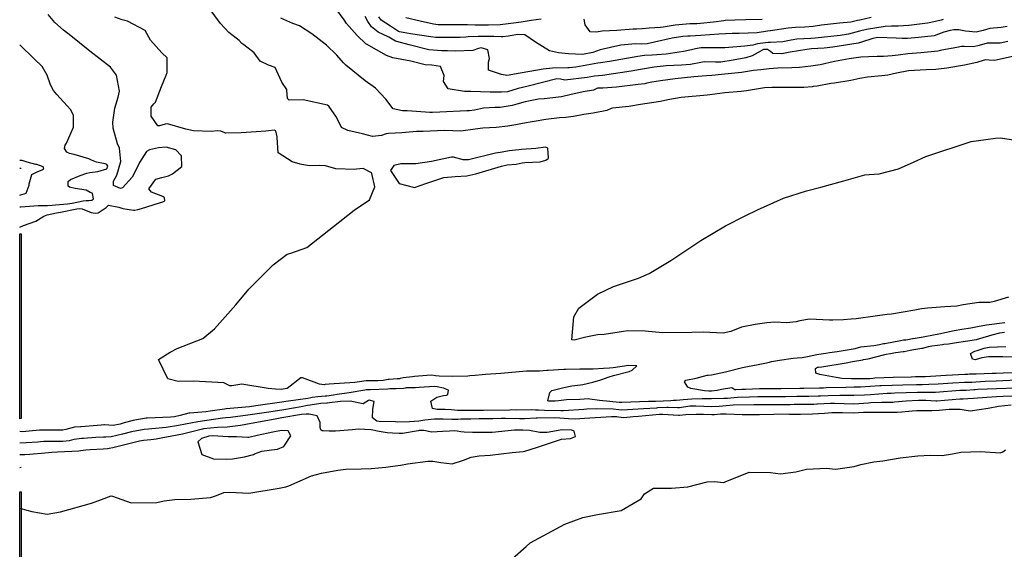
# Model space of a CAD drawing. Units: inches. Extents: x 1321759 to 1327759, y 489448 to 493449.
# Drawn here: x 1321759 to 1322242, y 492290 to 492549 of the extents above; entities that cross this region are included whole.
import ezdxf

# ---------------------------------------------------------------- set-up
doc = ezdxf.new("R2010")
doc.units = ezdxf.units.IN
doc.header["$MEASUREMENT"] = 0
for name, color, linetype, true_color in [('HYDRO-Canal', 7, 'Continuous', 0xe087b4), ('TRANS-Road', 7, 'Continuous', 0xe087b4), ('Undefined', 7, 'Continuous', 0xe087b4)]:
    doc.layers.add(name, color=color, linetype=linetype, true_color=true_color)

msp = doc.modelspace()

# ---------------------------------------------------------------- linework, layer by layer
at = {"layer": 'HYDRO-Canal'}
for p, q in [((1321759.7862, 492476.4562), (1321759.0707, 492476.3968)), ((1321759.0568, 492330.076), (1321759.7728, 492330.1301))]:
    msp.add_line(p, q, dxfattribs=at)
at = {"layer": 'TRANS-Road'}
for points in [[(1321759.7749, 492354.023), (1321759.0622, 492353.9432), (1321759.0718, 492444.4439), (1321759.783, 492444.5232)], [(1321759.7723, 492318.1572), (1321759.7648, 492242.647), (1321759.0472, 492242.6513), (1321759.0547, 492318.1379)]]:
    msp.add_lwpolyline(points, close=True, dxfattribs=at)
at = {"layer": 'Undefined'}
for points, elevation in [([(1321759.068, 492447.697), (1321760.8835, 492448.535), (1321766.8965, 492450.7235), (1321770.8315, 492453.0865), (1321772.448, 492453.7415), (1321777.1505, 492454.733), (1321779.1265, 492455.107), (1321787.0795, 492456.731), (1321788.543, 492456.937), (1321789.6955, 492456.738), (1321794.152, 492454.9345), (1321796.0575, 492454.5485), (1321797.4625, 492454.705), (1321801.3875, 492457.41), (1321802.6575, 492458.5795), (1321807.606, 492457.552), (1321809.614, 492456.853), (1321814.8965, 492456.041), (1321815.432, 492456.0765), (1321817.0135, 492456.4335), (1321818.763, 492456.923), (1321827.6245, 492459.67), (1321829.281, 492460.0845), (1321830.1745, 492460.6065), (1321830.0175, 492462.0625), (1321829.171, 492462.706), (1321823.6575, 492464.884), (1321822.323, 492466.576), (1321825.762, 492471.2075), (1321828.705, 492472.0475), (1321832.0725, 492472.952), (1321833.9995, 492473.8345), (1321838.594, 492477.384), (1321838.381, 492482.614), (1321835.661, 492485.6815), (1321830.895, 492486.978), (1321827.028, 492486.669), (1321822.6195, 492485.6535), (1321821.2185, 492484.7915), (1321817.739, 492479.432), (1321817.371, 492478.2705), (1321814.2275, 492472.1455), (1321809.3935, 492466.9575), (1321808.395, 492466.6795), (1321804.9875, 492468.125), (1321805.046, 492470.2165), (1321806.659, 492473.227), (1321808.682, 492479.841), (1321807.9295, 492486.3525), (1321807.062, 492488.5555), (1321804.902, 492496.167), (1321804.775, 492499.1355), (1321805.764, 492506.063), (1321807.355, 492511.428), (1321808.0475, 492514.291), (1321806.5535, 492522.198), (1321803.581, 492526.0815), (1321793.3715, 492533.9125), (1321788.367, 492538.0115), (1321784.087, 492541.4825), (1321780.4625, 492544.2585), (1321776.311, 492547.963), (1321772.9535, 492551.832)], 246), ([(1322248.084, 492531.829), (1322236.996, 492529.393), (1322234.24, 492529.5895), (1322232.4655, 492529.659), (1322229.2345, 492528.711), (1322228.188, 492528.364), (1322222.2835, 492527.0225), (1322213.6215, 492525.647), (1322209.411, 492525.0665), (1322208.099, 492524.9465), (1322203.4915, 492524.785), (1322194.691, 492524.2885), (1322188.9585, 492523.1785), (1322184.627, 492522.1725), (1322181.6605, 492521.8), (1322174.608, 492521.145), (1322170.949, 492520.528), (1322166.557, 492519.4995), (1322158.4425, 492518.2635), (1322156.7705, 492518.0975), (1322149.9195, 492516.8655), (1322147.9855, 492516.5795), (1322147.482, 492516.525), (1322143.4025, 492516.1905), (1322139.3725, 492516.106), (1322132.8225, 492516.1625), (1322127.807, 492516.17), (1322124.2045, 492515.9235), (1322115.299, 492514.5715), (1322112.656, 492514.2275), (1322104.7695, 492513.574), (1322097.3005, 492512.612), (1322096.123, 492512.4555), (1322083.311, 492511.2255), (1322076.7435, 492510.074), (1322073.1465, 492509.3515), (1322063.408, 492507.774), (1322057.746, 492506.899), (1322049.5955, 492505.974), (1322048.95, 492505.786), (1322046.953, 492504.9405), (1322040.1435, 492503.4915), (1322035.543, 492502.8585), (1322030.577, 492502.011), (1322026.7695, 492501.51), (1322023.7465, 492501.3405), (1322017.0365, 492500.531), (1322005.597, 492498.4885), (1322002.2585, 492497.9065), (1321998.3095, 492497.1665), (1321992.6235, 492496.534), (1321986.027, 492496.242), (1321982.3875, 492495.6725), (1321975.3245, 492494.7145), (1321971.4205, 492494.9085), (1321967.236, 492495.038), (1321956.8955, 492494.5115), (1321956.567, 492494.509), (1321954.816, 492494.6155), (1321953.6365, 492494.6275), (1321946.373, 492493.964), (1321939.8455, 492493.6335), (1321938.628, 492493.47), (1321936.338, 492492.69), (1321931.9475, 492492.2195), (1321927.044, 492493.4415), (1321919.965, 492495.1405), (1321916.821, 492496.5515), (1321914.331, 492501.6445), (1321910.676, 492507.057), (1321909.887, 492507.5065), (1321898.03, 492510.1695), (1321891.0755, 492510), (1321890.284, 492510.672), (1321890.0865, 492514.8975), (1321890.0075, 492515.121), (1321887.615, 492518.7125), (1321884.251, 492525.862), (1321881.0325, 492527.0695), (1321876.95, 492529.053), (1321873.9585, 492533.0525), (1321868.9625, 492536.962), (1321867.998, 492537.6745), (1321866.6965, 492539.1715), (1321861.6045, 492543.106), (1321857.441, 492547.4325), (1321851.921, 492554.9075)], 250), ([(1322243.1345, 492546.0495), (1322240.16, 492545.5895), (1322234.644, 492544.9895), (1322231.36, 492544.1305), (1322227.9785, 492543.264), (1322222.6925, 492543.7385), (1322219.3965, 492544.3445), (1322216.9255, 492544.31), (1322215.2035, 492544.0065), (1322212.1585, 492543.2215), (1322209.488, 492542.214), (1322207.2825, 492541.506), (1322199.6965, 492540.5655), (1322194.303, 492540.1725), (1322191.6195, 492540.1825), (1322188.6525, 492540.368), (1322179.7135, 492540.5835), (1322177.208, 492540.1755), (1322171.784, 492538.3135), (1322170.0395, 492537.8505), (1322157.631, 492535.842), (1322153.486, 492535.382), (1322147.1775, 492535.0005), (1322144.864, 492534.789), (1322136.8105, 492533.485), (1322132.6235, 492532.6875), (1322128.2945, 492532.752), (1322127.0415, 492533.779), (1322125.5975, 492534.7955), (1322123.664, 492534.6735), (1322121.0295, 492533.2645), (1322118.1215, 492531.5855), (1322115.0455, 492530.7085), (1322108.854, 492529.545), (1322102.773, 492528.476), (1322100.081, 492528.4625), (1322094.599, 492528.6485), (1322093.043, 492528.374), (1322087.8345, 492527.4505), (1322083.441, 492527.1395), (1322075.9295, 492526.6655), (1322070.0415, 492526.036), (1322066.347, 492525.4945), (1322063.4405, 492524.996), (1322058.822, 492524.153), (1322044.8325, 492521.9915), (1322040.8215, 492521.604), (1322037.271, 492521.1075), (1322026.233, 492519.6815), (1322024.178, 492520.2125), (1322022.372, 492520.432), (1322008.311, 492516.799), (1322003.3985, 492515.6805), (1322000.825, 492514.8815), (1321998.182, 492514.02), (1321995.2885, 492513.8095), (1321989.649, 492513.89), (1321980.2205, 492514.095), (1321977.033, 492514.14), (1321969.0875, 492515.429), (1321966.8405, 492518.996), (1321967.062, 492521.936), (1321965.364, 492526.49), (1321961.023, 492527.0205), (1321957.7695, 492527.2035), (1321950.7225, 492528.9835), (1321942.042, 492530.64), (1321938.8385, 492531.7595), (1321929.0605, 492537.3175), (1321928.81, 492537.495), (1321924.449, 492541.6135), (1321919.225, 492547.551), (1321918.039, 492549.198), (1321913.973, 492554.837)], 254), ([(1322247.561, 492368.9595), (1322237.828, 492368.5105), (1322228.7785, 492368.1645), (1322227.399, 492368.1), (1322226.857, 492368.0585), (1322223.046, 492367.82), (1322222.107, 492367.786), (1322219.8935, 492367.6795), (1322207.931, 492366.8305), (1322206.456, 492366.772), (1322200.8155, 492366.738), (1322199.173, 492366.7105), (1322188.086, 492366.393), (1322186.3025, 492366.3495), (1322184.5175, 492366.291), (1322184.284, 492366.2735), (1322176.1935, 492365.6925), (1322173.2715, 492365.484), (1322168.04, 492365.2205), (1322161.1545, 492365.2785), (1322155.409, 492365.196), (1322151.658, 492364.9935), (1322150.4475, 492364.9455), (1322145.8865, 492364.856), (1322140.0935, 492364.7645), (1322134.457, 492364.7235), (1322127.65, 492364.665), (1322125.501, 492364.645), (1322123.233, 492364.671), (1322120.9255, 492364.6625), (1322116.884, 492364.5515), (1322110.8975, 492364.326), (1322106.0545, 492363.9105), (1322104.2105, 492363.7525), (1322098.2355, 492363.6805), (1322093.644, 492363.711), (1322088.625, 492363.5295), (1322084.335, 492363.2375), (1322082.689, 492363.049), (1322080.921, 492362.8505), (1322079.5545, 492362.8055), (1322078.2765, 492362.7695), (1322070.7445, 492362.4285), (1322069.665, 492362.398), (1322067.364, 492362.325), (1322054.1745, 492361.8465), (1322053.3535, 492361.8185), (1322052.925, 492361.847), (1322048.3275, 492362.345), (1322043.2615, 492362.878), (1322038.5115, 492363.568), (1322037.8255, 492363.5885), (1322033.7195, 492363.414), (1322027.1505, 492363.1225), (1322023.1485, 492362.7655), (1322021.534, 492362.6015), (1322018.369, 492362.519), (1322017.9425, 492362.7375), (1322018.868, 492366.696), (1322019.915, 492367.7225), (1322025.812, 492369.197), (1322029.806, 492370.0185), (1322033.9375, 492370.5435), (1322035.044, 492370.7075), (1322040.0275, 492371.8135), (1322043.925, 492372.894), (1322048.0055, 492374.3805), (1322050.2185, 492375.097), (1322057.782, 492377.0815), (1322059.262, 492377.648), (1322061.668, 492379.87), (1322057.6985, 492379.9875), (1322050.0375, 492378.922), (1322048.172, 492378.6755), (1322045.25, 492378.45), (1322040.112, 492378.241), (1322039.146, 492378.2205), (1322033.602, 492378.209), (1322026.8155, 492378.0335), (1322025.866, 492377.9835), (1322018.0805, 492377.5555), (1322017.474, 492377.512), (1322013.869, 492377.1835), (1322010.4475, 492377.1685), (1322007.436, 492377.1725), (1321994.956, 492376.091), (1321987.3325, 492375.5825), (1321985.8175, 492375.502), (1321982.34, 492375.14), (1321979.738, 492374.854), (1321978.724, 492374.7955), (1321971.2285, 492374.5715), (1321964.6765, 492374.7405), (1321962.858, 492374.9915), (1321961.141, 492375.1845), (1321958.636, 492375.0645), (1321952.6215, 492374.5675), (1321951.663, 492374.4955), (1321947.0285, 492373.924), (1321945.499, 492373.5605), (1321945.241, 492373.5165), (1321944.178, 492373.448), (1321940.1605, 492373.154), (1321939.6095, 492373.0845), (1321937.199, 492372.725), (1321934.642, 492372.5555), (1321929.115, 492372.5375), (1321928.923, 492372.5195), (1321923.305, 492371.662), (1321910.8155, 492370.8245), (1321908.7775, 492370.629), (1321908.2725, 492370.5775), (1321905.9945, 492370.848), (1321897.7045, 492373.935), (1321896.8835, 492373.876), (1321890.0995, 492368.6795), (1321887.1675, 492368.299), (1321884.47, 492368.425), (1321880.9195, 492368.764), (1321867.8935, 492370.8), (1321863.127, 492369.979), (1321862.078, 492369.955), (1321859.1055, 492371.5795), (1321844.22, 492372.3885), (1321836.7, 492372.0775), (1321831.676, 492373.5375), (1321827.083, 492382.9405), (1321832.752, 492386.5175), (1321833.203, 492386.7575), (1321836.2215, 492388.3325), (1321848.763, 492393.2705), (1321854.534, 492397.956), (1321865.037, 492409.692), (1321871.4535, 492417.4205), (1321883.2435, 492429.3195), (1321890.1785, 492434.462), (1321892.0355, 492435.0555), (1321899.8315, 492437.845), (1321912.8815, 492448.123), (1321923.037, 492456.084), (1321930.4815, 492461.0725), (1321933.0745, 492467.516), (1321931.681, 492474.0805), (1321931.5485, 492474.274), (1321927.357, 492476.446), (1321924.1185, 492476.173), (1321923.3955, 492476.0035), (1321914.0975, 492476.343), (1321908.915, 492477.8175), (1321905.848, 492478.0165), (1321900.9035, 492477.748), (1321896.615, 492478.621), (1321892.6135, 492479.799), (1321885.7505, 492484.2125), (1321885.2795, 492491.607), (1321885.291, 492492.0475), (1321884.597, 492494.96), (1321883.859, 492495.308), (1321881.0105, 492494.8725), (1321879.6405, 492494.7075), (1321875.053, 492494.447), (1321867.5715, 492493.974), (1321860.1225, 492493.8485), (1321858.7245, 492494.239), (1321857.572, 492494.785), (1321855.9945, 492494.9925), (1321852.8435, 492494.6075), (1321844.221, 492494.9325), (1321840.454, 492495.78), (1321831.4695, 492498.3615), (1321830.361, 492498.1965), (1321827.5425, 492497.284), (1321826.8015, 492497.421), (1321823.5665, 492502.12), (1321823.465, 492506.576), (1321824.772, 492508.131), (1321825.5615, 492508.907), (1321828.6355, 492516.6585), (1321830.862, 492522.178), (1321831.2895, 492523.4595), (1321831.304, 492530.5905), (1321828.785, 492533.1205), (1321823.151, 492539.2415), (1321820.5185, 492544.0775), (1321811.8275, 492548.5445), (1321809.325, 492549.1935), (1321805.735, 492550.59)], 248), ([(1322243.4215, 492538.688), (1322239.778, 492537.796), (1322238.813, 492537.779), (1322233.326, 492537.7735), (1322229.3745, 492536.712), (1322226.5995, 492536.0635), (1322222.047, 492536.186), (1322220.7655, 492536.165), (1322218.437, 492535.749), (1322211.1025, 492534.3745), (1322209.1475, 492533.9655), (1322200.896, 492533.079), (1322194.503, 492532.639), (1322189.773, 492532.0125), (1322186.814, 492531.6375), (1322182.577, 492531.3475), (1322179.467, 492531.2615), (1322175.1075, 492531.171), (1322171.331, 492530.911), (1322165.612, 492530.166), (1322158.489, 492528.806), (1322151.385, 492527.3145), (1322146.8905, 492526.6095), (1322141.388, 492525.9815), (1322137.5415, 492525.7775), (1322130.764, 492525.5835), (1322126.536, 492525.22), (1322122.3265, 492524.776), (1322118.7695, 492524.416), (1322115.839, 492523.937), (1322112.8365, 492523.4735), (1322103.0985, 492522.532), (1322098.4205, 492522.0045), (1322095.78, 492521.8035), (1322089.504, 492521.3895), (1322080.4015, 492520.3565), (1322073.1725, 492519.4285), (1322068.909, 492518.8165), (1322066.4585, 492518.2085), (1322065.533, 492517.994), (1322062.2075, 492517.615), (1322051.6425, 492516.3175), (1322044.9305, 492515.849), (1322042.263, 492515.774), (1322041.6245, 492515.542), (1322040.367, 492514.8505), (1322035.2835, 492513.9485), (1322028.684, 492512.5675), (1322024.6215, 492511.6025), (1322016.1665, 492510.6195), (1322013.374, 492510.389), (1322006.927, 492509.1025), (1322002.7785, 492507.968), (1322000.452, 492507.331), (1321994.5205, 492506.3845), (1321991.9295, 492506.313), (1321986.4895, 492505.987), (1321981.9345, 492505.0905), (1321979.5815, 492504.745), (1321978.21, 492504.708), (1321964.935, 492504.123), (1321961.3495, 492503.915), (1321960.119, 492503.897), (1321953.5725, 492504.3045), (1321949.0025, 492504.6925), (1321946.698, 492504.703), (1321942.0905, 492505.6905), (1321938.536, 492510.371), (1321933.4285, 492515.8295), (1321928.47, 492519.377), (1321918.894, 492527.027), (1321917.8185, 492528.15), (1321914.496, 492531.9075), (1321909.4075, 492536.8635), (1321902.341, 492542.4595), (1321896.253, 492546.371), (1321892.9485, 492547.4645), (1321887.122, 492550.153)], 252), ([(1322211.731, 492549.4435), (1322210.7165, 492549.172), (1322207.9625, 492548.3895), (1322204.0425, 492547.624), (1322194.9915, 492546.46), (1322189.665, 492546.097), (1322186.395, 492546.1655), (1322183.295, 492546.07), (1322174.174, 492544.561), (1322170.7995, 492543.6775), (1322165.407, 492542.295), (1322161.324, 492541.626), (1322149.0535, 492540.302), (1322146.8365, 492540.148), (1322140.0205, 492539.7355), (1322137.2615, 492539.3505), (1322133.214, 492538.551), (1322127.1915, 492538.1505), (1322125.9145, 492538.186), (1322120.7445, 492537.44), (1322118.4915, 492536.8965), (1322114.541, 492536.4075), (1322104.672, 492535.6275), (1322095.385, 492535.6205), (1322093.0375, 492535.573), (1322090.392, 492535.1395), (1322088.4235, 492534.6005), (1322084.4615, 492533.748), (1322075.97, 492532.472), (1322069.165, 492531.97), (1322065.3785, 492531.771), (1322062.1375, 492531.349), (1322048.145, 492528.8605), (1322043.7585, 492528.1905), (1322042.487, 492528.0015), (1322031.6745, 492526.077), (1322028.4355, 492525.685), (1322027.753, 492525.71), (1322020.2995, 492525.6615), (1322015.7, 492525.0415), (1322001.6205, 492522.6965), (1321998.948, 492522.1415), (1321997.8845, 492522.0905), (1321995.2025, 492522.498), (1321988.8585, 492524.6455), (1321988.8095, 492528.616), (1321989.3875, 492530.3855), (1321988.533, 492534.5465), (1321985.3165, 492535.553), (1321983.953, 492535.253), (1321981.2455, 492534.329), (1321972.864, 492533.872), (1321968.807, 492534.074), (1321966.025, 492534.127), (1321959.582, 492534.5225), (1321950.0585, 492537.0515), (1321943.858, 492538.6545), (1321943.226, 492538.9005), (1321940.0265, 492540.779), (1321939.687, 492540.9335), (1321934.754, 492543.294), (1321931.5765, 492545.827), (1321929.7635, 492548.512), (1321928.489, 492550.846)], 256), ([(1322176.4495, 492550.432), (1322170.985, 492549.1715), (1322169.841, 492548.9005), (1322166.4345, 492548.2045), (1322160.9775, 492547.6615), (1322152.0445, 492546.672), (1322147.9845, 492546.0705), (1322143.988, 492545.6465), (1322139.3335, 492545.4465), (1322135.761, 492545.2125), (1322127.053, 492543.932), (1322125.6385, 492543.6425), (1322120.5975, 492542.8735), (1322111.691, 492542.639), (1322108.399, 492542.61), (1322105.025, 492542.457), (1322101.7675, 492542.266), (1322092.9545, 492541.568), (1322087.7565, 492541.213), (1322087.1175, 492541.2475), (1322086.588, 492541.2705), (1322084.176, 492541.035), (1322078.9495, 492540.284), (1322070.3175, 492538.397), (1322066.583, 492537.5095), (1322063.8965, 492537.407), (1322060.949, 492537.559), (1322053.6935, 492536.901), (1322043.5825, 492534.561), (1322040.0455, 492533.316), (1322034.995, 492532.308), (1322028.1585, 492532.6485), (1322023.184, 492533.0595), (1322018.838, 492534.129), (1322011.8795, 492538.352), (1322006.6115, 492541.885), (1322003.23, 492542.11), (1321999.525, 492541.4075), (1321998.648, 492541.2455), (1321995.937, 492540.968), (1321995.3055, 492540.9615), (1321991.4835, 492541.0925), (1321983.78, 492541.165), (1321978.871, 492540.958), (1321977.8095, 492540.8285), (1321974.9985, 492540.627), (1321963.056, 492540.683), (1321960.557, 492540.8945), (1321950.6655, 492542.3605), (1321945.2785, 492543.37), (1321944.7605, 492543.616), (1321940.8615, 492546.2105), (1321936.181, 492549.133), (1321935.041, 492550.7915)], 258), ([(1322014.6305, 492549.55), (1322009.7105, 492548.898), (1322004.9385, 492548.1715), (1322001.0835, 492547.6385), (1321994.5355, 492546.904), (1321988.8075, 492546.6295), (1321985.058, 492546.6595), (1321982.258, 492546.7225), (1321978.5975, 492546.7855), (1321975.5985, 492546.842), (1321971.3055, 492546.834), (1321964.23, 492546.8), (1321961.8985, 492547.0855), (1321955.408, 492548.6225), (1321948.4185, 492550.195)], 260), ([(1322123.07, 492549.451), (1322114.97, 492549.2305), (1322109.6485, 492549.067), (1322104.9455, 492548.871), (1322104.305, 492548.816), (1322099.179, 492548.147), (1322092.874, 492547.411), (1322091.026, 492547.249), (1322089.093, 492547.3215), (1322087.5045, 492547.3945), (1322080.333, 492546.591), (1322074.5695, 492545.673), (1322073.2085, 492545.5395), (1322067.6835, 492545.2505), (1322064.1395, 492544.7915), (1322061.559, 492544.68), (1322059.73, 492544.708), (1322051.8095, 492544.059), (1322044.6535, 492543.6525), (1322041.6075, 492543.2525), (1322038.712, 492543.475), (1322036.267, 492546.881), (1322035.787, 492549.5925)], 260), ([(1321759.069, 492457.662), (1321759.565, 492457.6975), (1321768.1335, 492458.3175), (1321769.3275, 492458.377), (1321772.6595, 492458.363), (1321775.024, 492458.547), (1321776.5875, 492458.714), (1321782.485, 492459.104), (1321784.7155, 492459.485), (1321790.178, 492460.681), (1321791.5875, 492460.8135), (1321792.963, 492460.8205), (1321794.462, 492460.8945), (1321795.262, 492461.6685), (1321794.737, 492464.262), (1321794.5265, 492464.4235), (1321793.6145, 492464.734), (1321791.608, 492465.785), (1321786.227, 492466.738), (1321783.4165, 492467.2495), (1321782.779, 492467.818), (1321782.8515, 492470.057), (1321784.014, 492471.131), (1321788.7455, 492473.0615), (1321792.011, 492474.1985), (1321793.4365, 492474.5145), (1321797.2755, 492475.004), (1321801.7265, 492476.3115), (1321802.285, 492477.567), (1321801.836, 492478.457), (1321800.943, 492478.6905), (1321796.622, 492479.518), (1321794.309, 492480.5355), (1321793.01, 492481.184), (1321785.718, 492483.361), (1321783.492, 492483.794), (1321782.1355, 492484.4705), (1321780.9495, 492486.3185), (1321781.391, 492487.9015), (1321781.9815, 492488.8075), (1321785.4535, 492496.7735), (1321785.5015, 492502.5395), (1321784.0205, 492505.3725), (1321777.3325, 492512.7645), (1321775.6565, 492514.737), (1321774.1205, 492517.3855), (1321772.5325, 492522.117), (1321770.0025, 492526.4285), (1321766.108, 492530.2025), (1321759.0765, 492536.956)], 244), ([(1322243.8325, 492413.408), (1322236.81, 492411.3725), (1322234.604, 492410.9165), (1322229.1945, 492410.7855), (1322221.505, 492409.721), (1322218.496, 492409.1185), (1322212.5425, 492408.664), (1322204.058, 492408.063), (1322201.133, 492407.673), (1322197.856, 492407.101), (1322186.5005, 492405.213), (1322184.3795, 492404.936), (1322178.392, 492404.1555), (1322169.032, 492402.902), (1322166.6035, 492402.6385), (1322162.8935, 492402.358), (1322157.656, 492402.141), (1322156.01, 492402.19), (1322146.249, 492402.684), (1322141.5575, 492401.884), (1322139.7625, 492401.3015), (1322135.03, 492400.8735), (1322129.3075, 492401.2215), (1322125.269, 492400.8345), (1322119.5425, 492400.1215), (1322112.8385, 492398.7695), (1322107.7145, 492396.588), (1322103.91, 492395.838), (1322094.18, 492396.393), (1322088.5205, 492396.168), (1322074.1165, 492395.9875), (1322065.748, 492396.8215), (1322057.157, 492397.011), (1322055.0855, 492396.6545), (1322045.575, 492395.229), (1322042.3035, 492395.007), (1322036.5215, 492393.7925), (1322036.014, 492393.653), (1322030.85, 492392.4), (1322029.674, 492392.6425), (1322030.7075, 492403.842), (1322033.2165, 492408.062), (1322042.34, 492414.9605), (1322050.172, 492418.693), (1322062.384, 492422.7745), (1322067.5895, 492425.0715), (1322078.2405, 492431.4225), (1322092.96, 492441.1995), (1322105.054, 492448.466), (1322114.619, 492453.3365), (1322120.7605, 492456.2235), (1322133.501, 492461.8675), (1322144.723, 492465.4875), (1322151.8725, 492467.252), (1322163.1445, 492470.478), (1322173.347, 492473.3135), (1322175.5185, 492473.5865), (1322180.4345, 492473.8465), (1322189.9025, 492476.347), (1322197.5865, 492479.8085), (1322203.2135, 492482.31), (1322225.415, 492489.6915), (1322232.742, 492490.724), (1322237.4205, 492491.3445), (1322239.868, 492491.4145), (1322253.389, 492489.297)], 250), ([(1321759.0695, 492463.345), (1321762.2095, 492464.432), (1321763.723, 492468.2685), (1321763.7105, 492468.9805), (1321765.0365, 492473.472), (1321767.969, 492475.0565), (1321770.874, 492476.0855), (1321770.6045, 492477.2915), (1321767.4175, 492478.395), (1321766.99, 492478.4805), (1321762.6355, 492479.635), (1321760.205, 492480.353), (1321759.071, 492480.421)], 242), ([(1322247.6905, 492372.798), (1322237.7815, 492372.3015), (1322232.323, 492372.0995), (1322227.702, 492371.889), (1322225.8975, 492371.705), (1322224.653, 492371.6355), (1322222.2605, 492371.637), (1322216.537, 492371.358), (1322209.243, 492370.8605), (1322204.8105, 492370.65), (1322201.4245, 492370.593), (1322198.6645, 492370.5535), (1322192.055, 492370.3755), (1322186.7435, 492370.249), (1322181.424, 492370.0745), (1322180.739, 492370.0115), (1322176.0185, 492369.641), (1322171.3105, 492369.435), (1322168.1485, 492369.3335), (1322163.9735, 492369.2975), (1322154.358, 492369.023), (1322153.0915, 492368.963), (1322151.067, 492368.8945), (1322143.4275, 492368.7405), (1322141.499, 492368.7115), (1322132.1245, 492368.6255), (1322129.8235, 492368.5675), (1322126.228, 492368.484), (1322122.453, 492368.5735), (1322121.708, 492368.578), (1322114.8805, 492368.2975), (1322113.107, 492368.1975), (1322110.104, 492368.0075), (1322109.659, 492368.1225), (1322108.185, 492369.024), (1322103.062, 492368.2575), (1322100.91, 492367.714), (1322098.1435, 492367.4905), (1322096.888, 492367.473), (1322094.6925, 492367.552), (1322088.0195, 492368.689), (1322086.5865, 492369.3275), (1322084.953, 492372.0325), (1322085.5475, 492372.7415), (1322090.655, 492373.72), (1322096.0815, 492375.231), (1322096.63, 492375.3085), (1322098.251, 492375.4205), (1322105.009, 492376.945), (1322113.388, 492378.985), (1322115.765, 492379.5305), (1322121.0205, 492380.522), (1322124.274, 492381.067), (1322126.6905, 492381.6305), (1322127.6645, 492381.873), (1322131.5525, 492382.6745), (1322138.17, 492383.6475), (1322140.215, 492383.733), (1322142.639, 492383.8995), (1322145.292, 492384.3795), (1322149.855, 492385.299), (1322150.8115, 492385.486), (1322154.261, 492386.071), (1322155.998, 492386.2975), (1322159.8655, 492386.862), (1322168.5775, 492388.3535), (1322170.256, 492388.8115), (1322171.4415, 492389.1175), (1322177.745, 492389.8345), (1322180.5095, 492390.301), (1322182.4745, 492390.693), (1322183.164, 492390.8175), (1322190.864, 492392.3125), (1322192.2615, 492392.481), (1322193.503, 492392.5575), (1322194.423, 492392.7055), (1322196.7445, 492393.222), (1322198.0185, 492393.438), (1322200.986, 492393.829), (1322201.14, 492393.857), (1322201.977, 492394.052), (1322206.981, 492395.0595), (1322209.594, 492395.5505), (1322217.0975, 492397.125), (1322220.8955, 492397.826), (1322225.322, 492398.3665), (1322228.593, 492399.01), (1322232.967, 492399.9505), (1322242.0345, 492401.035)], 250), ([(1322250.332, 492376.493), (1322241.2125, 492376.2265), (1322237.7345, 492376.0775), (1322235.8475, 492376.0125), (1322228.0135, 492375.7785), (1322226.8495, 492375.7405), (1322224.6775, 492375.6915), (1322223.893, 492375.662), (1322222.4185, 492375.5945), (1322213.179, 492375.0385), (1322210.5475, 492374.869), (1322203.183, 492374.487), (1322202.035, 492374.4565), (1322198.154, 492374.409), (1322196.0245, 492374.358), (1322187.185, 492374.1535), (1322178.334, 492373.8535), (1322177.241, 492373.699), (1322175.8465, 492373.527), (1322169.313, 492373.459), (1322168.2565, 492373.444), (1322166.8675, 492373.4235), (1322162.126, 492373.5595), (1322159.3, 492374.047), (1322152.152, 492375.5015), (1322151.367, 492375.5555), (1322149.381, 492376.225), (1322149.1495, 492378.524), (1322150.1115, 492379.133), (1322150.643, 492379.2075), (1322152.2275, 492379.377), (1322164.1765, 492381.3325), (1322167.3535, 492381.8815), (1322172.3665, 492382.825), (1322172.7735, 492382.8935), (1322174.9395, 492383.2825), (1322183.221, 492385.348), (1322183.897, 492385.5035), (1322185.945, 492385.901), (1322188.4755, 492386.353), (1322192.2135, 492386.8465), (1322192.632, 492386.913), (1322195.538, 492387.5365), (1322196.385, 492387.703), (1322200.2985, 492388.3085), (1322201.2155, 492388.453), (1322201.7365, 492388.56), (1322204.562, 492389.231), (1322206.2325, 492389.553), (1322208.924, 492389.951), (1322211.4015, 492390.287), (1322212.1715, 492390.37), (1322214.357, 492390.6685), (1322218.2185, 492391.3095), (1322222.742, 492391.854), (1322228.0885, 492392.7295), (1322229.783, 492393.1835), (1322235.809, 492394.973), (1322239.5105, 492395.97), (1322241.775, 492396.3595)], 252), ([(1322245.571, 492384.048), (1322241.0455, 492384.188), (1322233.998, 492384.237), (1322230.733, 492383.8045), (1322227.483, 492382.8475), (1322226.1435, 492383.139), (1322225.201, 492385.812), (1322227.3685, 492386.978), (1322228.396, 492387.286), (1322231.8205, 492388.4315), (1322234.381, 492388.9295), (1322242.5145, 492389.311)], 254), ([(1322250.2345, 492365.0435), (1322241.1025, 492364.775), (1322237.8755, 492364.666), (1322233.177, 492364.384), (1322226.6325, 492363.826), (1322223.879, 492363.6195), (1322221.489, 492363.505), (1322219.9745, 492363.427), (1322208.671, 492362.5515), (1322208.143, 492362.537), (1322203.3035, 492362.7985), (1322200.2065, 492362.882), (1322199.6815, 492362.872), (1322193.652, 492362.569), (1322187.881, 492361.9865), (1322187.1355, 492361.929), (1322184.2425, 492361.9445), (1322181.7555, 492361.954), (1322176.3705, 492361.702), (1322175.202, 492361.595), (1322167.932, 492361.11), (1322158.4185, 492361.378), (1322156.457, 492361.383), (1322150.22, 492361.0105), (1322149.828, 492360.9975), (1322148.349, 492360.9655), (1322138.686, 492360.812), (1322136.802, 492360.8005), (1322125.5015, 492360.808), (1322124.7745, 492360.808), (1322124.005, 492360.8055), (1322120.1495, 492360.778), (1322118.913, 492360.7575), (1322108.7785, 492360.6125), (1322107.194, 492360.483), (1322101.945, 492359.8795), (1322098.3295, 492359.7845), (1322090.573, 492360.15), (1322088.935, 492360.1285), (1322087.5385, 492359.9985), (1322082.5615, 492359.2855), (1322081.4715, 492359.216), (1322076.953, 492359.39), (1322076.2165, 492359.386), (1322071.796, 492359.186), (1322071.1695, 492359.1535), (1322064.897, 492358.7465), (1322057.022, 492358.2625), (1322054.253, 492358.131), (1322052.7935, 492358.2455), (1322050.049, 492358.564), (1322041.773, 492358.7755), (1322037.145, 492358.6255), (1322035.629, 492358.5175), (1322025.626, 492357.8495), (1322024.3195, 492357.8425), (1322016.276, 492358.036), (1322013.391, 492358.115), (1322011.9175, 492358.1825), (1322009.9155, 492358.215), (1322002.3795, 492358.1845), (1322000.0915, 492358.209), (1321999.3765, 492358.1985), (1321986.4885, 492357.9245), (1321983.982, 492357.948), (1321978.653, 492358.01), (1321973.7485, 492357.9765), (1321972.223, 492358.074), (1321970.6145, 492358.272), (1321967.696, 492358.5045), (1321963.7355, 492358.4955), (1321961.47, 492358.916), (1321960.6405, 492362.5765), (1321963.543, 492364.4915), (1321966.7365, 492365.292), (1321968.321, 492365.4825), (1321968.9025, 492365.747), (1321969.225, 492367.976), (1321966.8865, 492368.887), (1321963.7195, 492369.55), (1321962.3685, 492369.688), (1321954.913, 492369.2125), (1321952.91, 492369.126), (1321950.063, 492369.1225), (1321948.5895, 492368.9965), (1321948.082, 492368.908), (1321947.2, 492368.802), (1321943.6665, 492368.621), (1321942.272, 492368.5635), (1321940.456, 492368.484), (1321939.5855, 492368.4335), (1321930.838, 492368.0465), (1321928.9395, 492367.997), (1321928.2275, 492367.9205), (1321920.5785, 492366.5615), (1321914.7435, 492365.7125), (1321912.831, 492365.454), (1321909.565, 492365.03), (1321908.771, 492364.9645), (1321905.2765, 492364.712), (1321902.5045, 492364.3405), (1321901.8185, 492364.16), (1321900.341, 492363.796), (1321890.7705, 492362.523), (1321889.4735, 492362.319), (1321887.5485, 492362.009), (1321874.7405, 492360.2385), (1321871.659, 492359.83), (1321866.0485, 492359.2725), (1321860.3275, 492358.792), (1321859.4665, 492358.674), (1321852.4205, 492357.5675), (1321850.263, 492357.308), (1321842.535, 492356.6735), (1321842.006, 492356.5855), (1321837.765, 492355.4825), (1321834.8965, 492354.8635), (1321833.18, 492354.665), (1321821.566, 492354.258), (1321821, 492354.2205), (1321820.302, 492354.1185), (1321816.2825, 492353.416), (1321814.7045, 492353.1145), (1321810.318, 492351.976), (1321808.225, 492351.238), (1321804.9365, 492350.5605), (1321800.6575, 492350.861), (1321800.234, 492350.883), (1321798.9855, 492350.785), (1321789.1405, 492349.938), (1321788.8725, 492349.926), (1321785.8935, 492349.7115), (1321781.6975, 492348.6995), (1321780.158, 492348.3405), (1321777.5565, 492348.2755), (1321770.9165, 492348.3945), (1321768.7135, 492348.2605), (1321763.6245, 492347.783), (1321760.4255, 492347.553), (1321759.0585, 492347.6175)], 246), ([(1322245.046, 492360.6085), (1322238.866, 492359.8935), (1322233.7635, 492358.98), (1322225.041, 492357.693), (1322222.1045, 492358.095), (1322220.045, 492358.364), (1322214.668, 492358.3875), (1322211.3895, 492358.0965), (1322209.8745, 492357.9355), (1322206.192, 492357.8705), (1322198.8855, 492357.769), (1322196.529, 492357.6475), (1322191.522, 492357.1485), (1322189.269, 492356.976), (1322180.4745, 492356.9505), (1322177.324, 492357.049), (1322172.7585, 492356.9465), (1322167.816, 492356.7015), (1322162.3675, 492356.786), (1322159.823, 492356.843), (1322157.1165, 492356.7515), (1322153.5665, 492356.528), (1322147.7055, 492356.149), (1322141.827, 492356.018), (1322136.368, 492356.076), (1322135.738, 492356.0795), (1322128.808, 492356.0325), (1322121.7215, 492355.851), (1322119.372, 492355.7985), (1322113.289, 492355.838), (1322105.312, 492356.12), (1322102.6135, 492356.1145), (1322099.5965, 492355.865), (1322098.4245, 492355.8305), (1322094.2265, 492355.971), (1322090.6, 492355.976), (1322085.685, 492355.86), (1322082.434, 492355.5315), (1322082.033, 492355.51), (1322074.3725, 492356.001), (1322074.1565, 492356.003), (1322072.848, 492355.9425), (1322072.663, 492355.932), (1322062.3605, 492355.067), (1322059.7705, 492354.803), (1322055.1535, 492354.4405), (1322052.6635, 492354.6975), (1322051.75, 492354.8265), (1322049.11, 492354.8345), (1322035.8735, 492354.0335), (1322031.3935, 492353.7875), (1322028.0345, 492353.819), (1322023.776, 492354.1805), (1322021.2525, 492354.305), (1322012.806, 492354.1875), (1322012.3145, 492354.175), (1322006.5655, 492353.9395), (1322004.015, 492353.9255), (1321997.2095, 492354.0665), (1321995.082, 492354.0265), (1321991.065, 492353.9315), (1321988.9, 492353.937), (1321984.2385, 492353.8825), (1321980.1695, 492353.754), (1321975.283, 492353.6445), (1321973.7765, 492353.584), (1321970.898, 492353.4715), (1321966.567, 492353.6945), (1321962.3175, 492353.729), (1321957.6485, 492353.2095), (1321954.673, 492352.797), (1321952.492, 492352.5365), (1321950.139, 492352.3385), (1321944.308, 492352.312), (1321943.273, 492352.3405), (1321935.216, 492352.5455), (1321934.121, 492352.732), (1321931.9415, 492354.291), (1321932.2055, 492358.552), (1321932.823, 492362.356), (1321930.305, 492362.9765), (1321930.0115, 492362.8495), (1321927.369, 492361.2675), (1321920.979, 492362.466), (1321916.3185, 492362.437), (1321911.001, 492361.7265), (1321909.9075, 492361.586), (1321909.641, 492361.5645), (1321906.652, 492361.3205), (1321901.497, 492360.616), (1321900.1995, 492360.3915), (1321897.0025, 492359.828), (1321893.299, 492359.152), (1321887.565, 492358.19), (1321879.999, 492357.0185), (1321870.83, 492355.5955), (1321862.4235, 492354.548), (1321860.168, 492354.358), (1321858.544, 492354.205), (1321846.381, 492352.448), (1321845.632, 492352.295), (1321843.84, 492351.8945), (1321836.931, 492350.5865), (1321830.832, 492349.6695), (1321823.822, 492349.023), (1321822.132, 492348.867), (1321820.025, 492348.592), (1321813.846, 492347.448), (1321809.399, 492346.297), (1321803.933, 492345.069), (1321801.3575, 492344.9385), (1321800.0785, 492344.93), (1321796.298, 492344.6675), (1321790.325, 492344.2025), (1321789.51, 492344.161), (1321785.586, 492343.7595), (1321783.281, 492343.179), (1321780.2595, 492342.78), (1321770.9325, 492342.76), (1321769.223, 492342.664), (1321767.859, 492342.519), (1321762.1845, 492342.0675), (1321759.058, 492341.9565)], 244), ([(1321996.624, 492281.839), (1322007.3095, 492291.407), (1322009.2805, 492293.1015), (1322026.3045, 492302.2365), (1322035.1525, 492305.524), (1322042.369, 492307.0345), (1322053.859, 492309.008), (1322063.6945, 492314.7575), (1322065.4025, 492317.1505), (1322069.8195, 492319.9715), (1322078.5135, 492319.915), (1322086.559, 492320.4985), (1322096.062, 492323.0895), (1322099.4865, 492323.2575), (1322104.1755, 492322.6415), (1322104.9325, 492322.991), (1322116.6115, 492327.8255), (1322127.0355, 492327.516), (1322132.0455, 492326.9595), (1322139.4615, 492327.8385), (1322144.763, 492329.193), (1322154.537, 492329.6345), (1322159.0535, 492329.2995), (1322168.0825, 492330.5075), (1322171.3385, 492331.503), (1322177.8035, 492332.7605), (1322182.107, 492333.343), (1322190.663, 492334.727), (1322199.2935, 492335.7735), (1322205.425, 492336.022), (1322211.3495, 492335.99), (1322216.4115, 492336.671), (1322220.43, 492337.5385), (1322229.888, 492337.832), (1322239.8215, 492337.148), (1322240.9845, 492337.716), (1322242.3675, 492338.6595)], 244)]:
    msp.add_lwpolyline(points, dxfattribs=dict(at, elevation=elevation))
for points, elevation in [([(1322012.0385, 492486.3315), (1322005.1245, 492485.7545), (1322003.7215, 492485.648), (1321999.0475, 492485.054), (1321997.4085, 492484.727), (1321994.599, 492484.2765), (1321992.244, 492483.959), (1321979.013, 492480.6955), (1321976.479, 492480.757), (1321971.695, 492482.0925), (1321970.702, 492482.057), (1321960.883, 492479.832), (1321953.288, 492478.8265), (1321945.9025, 492478.7055), (1321942.513, 492477.9825), (1321940.8615, 492475.5015), (1321945.111, 492469.087), (1321952.537, 492467.1365), (1321958.2065, 492469.1675), (1321966.8985, 492472.1415), (1321972.4695, 492472.5665), (1321978.274, 492472.846), (1321982.6835, 492473.837), (1321995.2065, 492477.6365), (1321997.987, 492478.254), (1322002.478, 492478.587), (1322005.3875, 492479.177), (1322006.733, 492479.4805), (1322014.2185, 492479.7735), (1322016.901, 492480.5685), (1322018.125, 492481.367), (1322018.2725, 492481.643), (1322017.9645, 492486.3565), (1322016.844, 492486.854)], 248), ([(1321883.1035, 492347.2745), (1321875.4805, 492345.6935), (1321871.436, 492344.7845), (1321870.813, 492344.7505), (1321865.2935, 492345.0325), (1321861.2325, 492345.0665), (1321853.606, 492345.5105), (1321851.9445, 492345.441), (1321851.837, 492345.417), (1321848.167, 492344.169), (1321846.4235, 492342.562), (1321848.331, 492336.4485), (1321854.033, 492334.35), (1321860.484, 492334.1525), (1321863.2925, 492334.298), (1321869.2895, 492335.248), (1321873.6545, 492336.476), (1321874.217, 492336.702), (1321877.7735, 492337.999), (1321882.462, 492338.7535), (1321885.3945, 492338.992), (1321888.5215, 492340.398), (1321892.039, 492345.6075), (1321890.6085, 492348.0105), (1321887.315, 492348.083)], 240)]:
    msp.add_lwpolyline(points, close=True, dxfattribs=dict(at, elevation=elevation))
for points in [[(1321759.0545, 492310.1165, 242), (1321762.5625, 492309.203, 242), (1321764.961, 492308.4795, 242), (1321772.504, 492307.1675, 242), (1321779.036, 492308.3955, 242), (1321794.244, 492312.6385, 242), (1321799.1955, 492314.4075, 242), (1321803.846, 492316.2215, 242), (1321804.5775, 492316.0425, 242), (1321813.617, 492312.7375, 242), (1321826.236, 492312.9445, 242), (1321829.898, 492313.678, 242), (1321835.04, 492314.3825, 242), (1321842.968, 492314.4935, 242), (1321852.5955, 492315.3115, 242), (1321855.5945, 492316.282, 242), (1321859.1565, 492317.7675, 242), (1321862.11, 492317.8825, 242), (1321871.3845, 492317.5225, 242), (1321886.237, 492319.947, 242), (1321889.543, 492320.6055, 242), (1321890.983, 492321.074, 242), (1321902.1255, 492326.0015, 242), (1321906.9595, 492327.3075, 242), (1321915.0605, 492328.782, 242), (1321918.9145, 492329.233, 242), (1321926.527, 492329.3855, 242), (1321931.4215, 492329.492, 242), (1321938.569, 492330.235, 242), (1321942.0205, 492330.7145, 242), (1321945.7465, 492331.226, 242), (1321949.187, 492331.7975, 242), (1321959.0535, 492333.169, 242), (1321961.573, 492333.1675, 242), (1321965.4225, 492332.4725, 242), (1321971.072, 492331.8785, 242), (1321976.612, 492333.692, 242), (1321980.3275, 492335.153, 242), (1321984.318, 492335.692, 242), (1321989.7445, 492336.1505, 242), (1322000.486, 492337.325, 242), (1322005.9185, 492337.8985, 242), (1322006.754, 492338.0835, 242), (1322012.328, 492339.79, 242), (1322017.723, 492341.5655, 242), (1322024.599, 492343.971, 242), (1322029.152, 492344.292, 242), (1322031.4855, 492345.2645, 242), (1322030.928, 492347.8945, 242), (1322029.7875, 492348.248, 242), (1322025.0535, 492348.4585, 242), (1322023.9895, 492348.4045, 242), (1322017.6385, 492347.252, 242), (1322013.9765, 492347.25, 242), (1322008.941, 492348.1345, 242), (1322005.653, 492348.3765, 242), (1322001.6835, 492348.2655, 242), (1321990.637, 492347.256, 242), (1321989.278, 492347.151, 242), (1321985.44, 492347.159, 242), (1321981.093, 492347.1945, 242), (1321976.941, 492347.284, 242), (1321975.365, 492347.507, 242), (1321973.4895, 492347.89, 242), (1321972.301, 492347.928, 242), (1321969.731, 492347.8375, 242), (1321966.316, 492347.652, 242), (1321961.078, 492347.3395, 242), (1321957.218, 492348.119, 242), (1321954.9065, 492348.1455, 242), (1321954.343, 492348.049, 242), (1321946.6875, 492346.761, 242), (1321944.999, 492346.678, 242), (1321941.879, 492346.879, 242), (1321939.1415, 492347.084, 242), (1321935.2815, 492347.751, 242), (1321931.4185, 492348.5085, 242), (1321925.176, 492348.798, 242), (1321922.187, 492348.564, 242), (1321913.9065, 492347.819, 242), (1321910.709, 492347.84, 242), (1321907.867, 492347.992, 242), (1321907.3005, 492348.0505, 242), (1321906.644, 492348.48, 242), (1321906.3105, 492349.666, 242), (1321906.3475, 492352.042, 242), (1321904.8425, 492355.2915, 242)], [(1321904.8425, 492355.2915, 242), (1321901.0155, 492356.1315, 242), (1321899.464, 492356.1345, 242), (1321897.191, 492355.9295, 242), (1321887.5815, 492354.327, 242), (1321885.0955, 492353.8975, 242), (1321869.9485, 492351.0915, 242), (1321867.225, 492350.608, 242), (1321860.684, 492349.8555, 242), (1321855.948, 492349.6345, 242), (1321849.1605, 492348.947, 242), (1321848.7375, 492348.853, 242), (1321841.4595, 492346.9545, 242), (1321838.9325, 492346.3795, 242), (1321828.3315, 492344.349, 242), (1321826.018, 492343.9275, 242), (1321823.264, 492343.513, 242), (1321819.7565, 492343.2365, 242), (1321817.714, 492342.942, 242), (1321804.6475, 492339.657, 242), (1321802.877, 492339.2905, 242), (1321802.039, 492339.176, 242), (1321799.923, 492338.976, 242), (1321793.64, 492338.616, 242), (1321791.5095, 492338.4675, 242), (1321790.151, 492338.365, 242), (1321788.865, 492338.2015, 242), (1321788.037, 492338.0855, 242), (1321777.6405, 492337.521, 242), (1321774.7935, 492337.373, 242), (1321769.789, 492336.9145, 242), (1321765.7075, 492336.5045, 242), (1321764.0065, 492336.384, 242), (1321761.498, 492336.271, 242), (1321759.057, 492336.2365, 242)]]:
    msp.add_polyline3d(points, dxfattribs=at)

doc.saveas('drawing.dxf')
